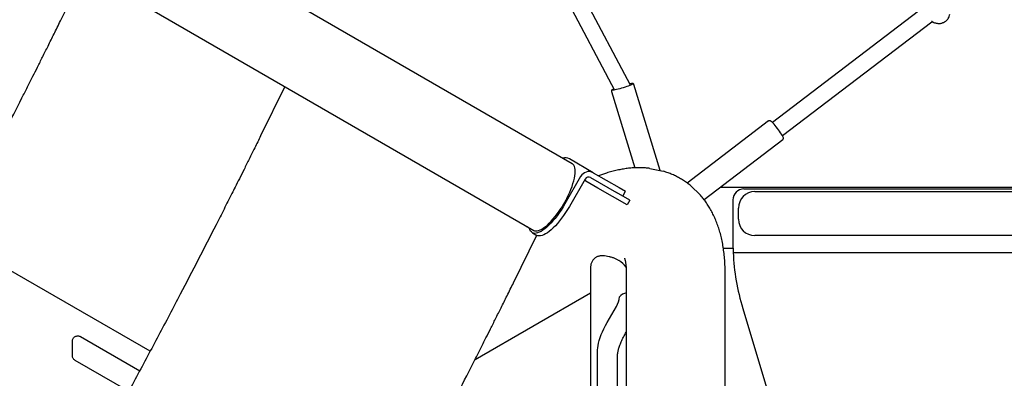
# Model space of a CAD drawing. Units: inches. Extents: x -20 to 1346, y -20 to 891.
# Drawn here: x 552 to 597, y 441 to 457 of the extents above; entities that cross this region are included whole.
import ezdxf

# ---------------------------------------------------------------- set-up
doc = ezdxf.new("R2010")
doc.units = ezdxf.units.IN
doc.header["$LTSCALE"] = 15
doc.header["$MEASUREMENT"] = 0
doc.layers.get('0').update_dxf_attribs({"linetype": 'CONTINUOUS'})
doc.layers.get('DEFPOINTS').update_dxf_attribs({"linetype": 'CONTINUOUS'})
doc.layers.add('PHASE-1', color=7, linetype='CONTINUOUS')
doc.styles.add('ROMANS', font='romans.shx', dxfattribs={"width": 0.83, "height": 4})
doc.dimstyles.new('ROMANS', dxfattribs={"dimtxt": 10, "dimasz": 6, "dimexe": 6, "dimexo": 6, "dimgap": 2, "dimtad": 0, "dimtih": 1, "dimtoh": 1, "dimdec": 0, "dimrnd": 0.25, "dimzin": 0, "dimdsep": 46, "dimlunit": 4, "dimtxsty": 'ROMANS', "dimcen": 0, "dimclrd": 256, "dimclre": 256, "dimclrt": 256, "dimadec": 0, "dimazin": 0, "dimtfac": 1, "dimtdec": 0, "dimtix": 1, "dimtofl": 0, "dimtmove": 2, "dimatfit": 3, "dimfxl": 1, "dimfrac": 2, "dimtolj": 1, "dimtzin": 0, "dimlwd": -1, "dimlwe": -1, "dimarcsym": 0})

# ---------------------------------------------------------------- blocks, each defined once
blk = doc.blocks.new('265928-2-1')
for p, q in [((-17.398, -77.232), (-69.321, -47.254)), ((-70.769, -50.46), (-19.148, -80.263)), ((-14.741, -73.66), (-21.115, -61.602)), ((-21.788, -61.933), (-15.472, -73.882)), ((-40.684, -70.742), (-39.572, -68.472)), ((-1.633, -70.29), (-8.287, -75.357)), ((-7.833, -75.954), (-1.03, -70.773)), ((-1.02, -70.783), (-1.015, -70.785)), ((-0.454, -70.787), (-0.417, -70.763)), ((-30.474, -73.724), (-31.575, -75.969)), ((-13.397, -77.546), (-14.589, -73.633)), ((-15.605, -73.943), (-14.546, -77.421)), ((-8.458, -75.29), (-12.163, -78.112)), ((-11.398, -78.865), (-7.814, -76.136)), ((-16.437, -77.643), (-17.519, -77.018)), ((-13.869, -77.448), (-13.251, -77.576)), ((-17.013, -77.815), (-17.731, -79.06)), ((-16.809, -77.933), (-17.527, -79.178)), ((-16.562, -77.859), (-15.388, -78.537)), ((-16.437, -77.643), (-15.263, -78.32)), ((-16.78, -78.022), (-16.84, -77.987)), ((-16.227, -78.341), (-16.78, -78.022)), ((-14.901, -79.107), (-16.227, -78.341)), ((-15.263, -78.32), (-14.974, -78.487)), ((-12.011, -78.23), (-11.557, -78.669)), ((16.992, -78.316), (-10.64, -78.316)), ((-9.584, -78.378), (14.666, -78.378)), ((-17.643, -78.811), (-17.903, -79.261)), ((-14.776, -78.891), (-15.388, -78.537)), ((-15.099, -78.704), (-14.974, -78.487)), ((-9.084, -78.503), (14.166, -78.503)), ((-14.776, -78.891), (-14.901, -79.107)), ((-10.084, -78.878), (-10.084, -80.768)), ((-9.834, -79.753), (-9.834, -79.253)), ((-19.438, -80.101), (-19.449, -80.089)), ((-36.606, -85.764), (-45.703, -80.512)), ((-20.067, -82.645), (-19.01, -80.487)), ((-19.21, -80.372), (-19.006, -80.49)), ((14.166, -80.503), (-9.084, -80.503)), ((-10.52, -81.073), (-10.079, -81.072)), ((15.155, -81.278), (-10.072, -81.278)), ((-16.558, -81.927), (-16.558, -95.072)), ((-14.936, -82.223), (-14.936, -91.889)), ((-10.436, -91.889), (-10.436, -82.223)), ((-21.814, -86.132), (-16.558, -83.098)), ((-15.81, -84.461), (-15.388, -83.73)), ((-9.639, -83.81), (-5.623, -97.197)), ((-39.768, -85.093), (-37.077, -86.647)), ((-14.969, -84.946), (-14.936, -84.889)), ((-40.143, -85.959), (-40.143, -85.31)), ((-16.24, -93.536), (-16.24, -85.702)), ((-15.334, -93.405), (-15.334, -85.943)), ((-37.582, -87.582), (-40.019, -86.176))]:
    blk.add_line(p, q)
at = {"flags": 128}
for points in [[(-14.633, -73.591), (-14.636, -73.601), (-14.653, -73.616), (-14.684, -73.633), (-14.727, -73.654), (-14.781, -73.677), (-14.844, -73.702), (-14.915, -73.728), (-14.992, -73.754), (-15.073, -73.78), (-15.154, -73.804), (-15.234, -73.827), (-15.311, -73.847), (-15.382, -73.864), (-15.446, -73.877), (-15.499, -73.886), (-15.542, -73.891), (-15.572, -73.892), (-15.589, -73.888), (-15.593, -73.88), (-15.582, -73.868), (-15.558, -73.852), (-15.521, -73.833), (-15.503, -73.824)], [(-7.786, -76.062), (-7.787, -76.057), (-7.796, -76.028), (-7.814, -75.989), (-7.84, -75.941), (-7.873, -75.886), (-7.913, -75.825), (-7.957, -75.759), (-8.006, -75.692), (-8.057, -75.624), (-8.109, -75.558), (-8.161, -75.495), (-8.211, -75.437), (-8.258, -75.387), (-8.3, -75.345), (-8.335, -75.313), (-8.364, -75.291), (-8.38, -75.283)], [(-17.643, -78.811), (-17.575, -78.672), (-17.512, -78.534), (-17.455, -78.398), (-17.405, -78.264), (-17.362, -78.134), (-17.326, -78.01), (-17.298, -77.891), (-17.278, -77.779), (-17.266, -77.675), (-17.262, -77.58), (-17.267, -77.494), (-17.279, -77.418), (-17.299, -77.353), (-17.328, -77.299), (-17.364, -77.257), (-17.398, -77.232)], [(-17.731, -79.06), (-17.815, -79.201), (-17.902, -79.338), (-17.993, -79.47), (-18.085, -79.597), (-18.178, -79.717), (-18.273, -79.83), (-18.367, -79.935), (-18.461, -80.031), (-18.553, -80.117), (-18.643, -80.193), (-18.73, -80.257), (-18.814, -80.31), (-18.894, -80.352), (-18.969, -80.381), (-19.038, -80.397), (-19.102, -80.401), (-19.159, -80.393), (-19.21, -80.372), (-19.254, -80.338), (-19.29, -80.293), (-19.318, -80.235), (-19.339, -80.167), (-19.342, -80.151)], [(-19.148, -80.263), (-19.109, -80.28), (-19.055, -80.291), (-18.994, -80.288), (-18.928, -80.273), (-18.856, -80.246), (-18.779, -80.207), (-18.699, -80.156), (-18.615, -80.094), (-18.528, -80.02), (-18.439, -79.937), (-18.349, -79.843), (-18.258, -79.741), (-18.167, -79.631), (-18.077, -79.514), (-17.989, -79.39), (-17.903, -79.261)], [(-17.527, -79.178), (-17.611, -79.319), (-17.698, -79.455), (-17.788, -79.588), (-17.881, -79.715), (-17.974, -79.835), (-18.069, -79.948), (-18.163, -80.053), (-18.257, -80.149), (-18.349, -80.235), (-18.439, -80.311), (-18.526, -80.375), (-18.61, -80.428), (-18.689, -80.469), (-18.764, -80.498), (-18.834, -80.515), (-18.898, -80.519), (-18.955, -80.511), (-19.006, -80.49)], [(-16.24, -85.702), (-16.236, -85.607), (-16.222, -85.502), (-16.198, -85.388), (-16.166, -85.267), (-16.125, -85.139), (-16.076, -85.007), (-16.019, -84.872), (-15.956, -84.735), (-15.886, -84.597), (-15.81, -84.461)]]:
    blk.add_lwpolyline(points, dxfattribs=at)
for centre, radius, start, end in [((-14.69, -73.825), 0.241, 76.2397, 107.9037), ((-17.718, -77.366), 0.401, 60.3123, 106.5142), ((-16.638, -78.018), 0.426, 61.7358, 151.6365), ((-16.648, -78.02), 0.182, 61.7358, 151.6365), ((-9.584, -78.878), 0.5, 90, 180), ((-9.084, -79.253), 0.75, 90, 180), ((-9.084, -79.753), 0.75, 180, 270), ((-19.452, -80.125), 0.0281, 326.4433, 58.6138), ((0.438, -80.783), 10.522, 182.6943, 196.7192), ((-15.862, -82.615), 1.144, 36.6283, 59.5429), ((-16.149, -83.232), 0.91, 326.8356, 356.6168), ((-14.846, -83.625), 0.521, 99.9877, 139.403)]:
    blk.add_arc(centre, radius, start, end)
for points, knots in [([(-58.954, -103.296), (-58.689, -102.878), (-58.047, -101.863), (-57.04, -100.241), (-55.804, -98.23), (-54.458, -96.004), (-53.008, -93.56), (-51.576, -91.105), (-50.165, -88.638), (-48.773, -86.161), (-47.401, -83.673), (-46.05, -81.175), (-44.903, -79.014), (-43.952, -77.194), (-43.19, -75.72), (-42.603, -74.569), (-42.186, -73.747), (-41.95, -73.279), (-41.722, -72.826), (-41.493, -72.367), (-41.242, -71.865), (-40.97, -71.318), (-40.782, -70.939), (-40.684, -70.742)], [0, 0, 0, 0, 0.039799, 0.096566, 0.153328, 0.22932, 0.30529, 0.381249, 0.457204, 0.533172, 0.609164, 0.68519, 0.761155, 0.805739, 0.85029, 0.894707, 0.909803, 0.924494, 0.936949, 0.950728, 0.965829, 0.982253, 1, 1, 1, 1]), ([(-1.048, -70.747), (-1.04, -70.753), (-1.008, -70.776), (-0.948, -70.805), (-0.869, -70.833), (-0.791, -70.849), (-0.716, -70.854), (-0.645, -70.851), (-0.581, -70.838), (-0.533, -70.824), (-0.509, -70.811), (-0.454, -70.787)], [0, 0, 0, 0, 0.052227, 0.198443, 0.340011, 0.476537, 0.607421, 0.731827, 0.84867, 0.956669, 1, 1, 1, 1]), ([(-1.033, -70.776), (-1.033, -70.776), (-1.027, -70.78), (-1.022, -70.782), (-1.017, -70.784)], [0, 0, 0, 0, 0.059121, 1, 1, 1, 1]), ([(-1.017, -70.783), (-0.992, -70.793), (-0.934, -70.816), (-0.869, -70.835), (-0.828, -70.84), (-0.822, -70.841)], [0, 0, 0, 0, 0.402141, 0.908822, 1, 1, 1, 1]), ([(-0.414, -70.76), (-0.406, -70.755), (-0.375, -70.736), (-0.332, -70.69), (-0.282, -70.619), (-0.241, -70.532), (-0.223, -70.464), (-0.214, -70.429)], [0, 0, 0, 0, 0.074864, 0.273079, 0.4766, 0.735184, 1, 1, 1, 1]), ([(-15.587, -73.874), (-15.591, -73.877), (-15.598, -73.885), (-15.607, -73.905), (-15.61, -73.927), (-15.606, -73.939), (-15.604, -73.943)], [0, 0, 0, 0, 0.2793682, 0.5772402, 0.8788875, 1, 1, 1, 1]), ([(-14.591, -73.628), (-14.596, -73.619), (-14.606, -73.603), (-14.626, -73.591), (-14.64, -73.585), (-14.648, -73.584), (-14.65, -73.584)], [0, 0, 0, 0, 0.3106347, 0.5642923, 0.8378633, 1, 1, 1, 1]), ([(-8.379, -75.284), (-8.379, -75.283), (-8.386, -75.28), (-8.401, -75.276), (-8.426, -75.276), (-8.448, -75.281), (-8.455, -75.29), (-8.457, -75.291)], [0, 0, 0, 0, 0.01974, 0.373931, 0.657958, 0.939873, 1, 1, 1, 1]), ([(-31.575, -75.969), (-31.665, -76.151), (-31.839, -76.502), (-32.091, -77.009), (-32.324, -77.475), (-32.537, -77.901), (-32.72, -78.268), (-32.893, -78.611), (-33.062, -78.944), (-33.242, -79.3), (-33.422, -79.655), (-33.811, -80.419), (-34.413, -81.591), (-35.285, -83.27), (-36.22, -85.046), (-37.22, -86.918), (-38.346, -88.996), (-39.602, -91.277), (-40.995, -93.758), (-42.407, -96.228), (-43.839, -98.687), (-45.29, -101.134), (-46.761, -103.569), (-48.235, -105.969), (-49.229, -107.55), (-49.718, -108.329)], [0, 0, 0, 0, 0.016511, 0.031815, 0.045911, 0.058799, 0.070479, 0.079201, 0.089972, 0.100737, 0.111498, 0.122253, 0.17023, 0.218233, 0.275398, 0.332589, 0.389775, 0.466335, 0.542873, 0.6194, 0.695923, 0.772459, 0.849019, 0.925613, 1, 1, 1, 1]), ([(-7.815, -76.135), (-7.811, -76.132), (-7.799, -76.124), (-7.789, -76.103), (-7.785, -76.081), (-7.785, -76.067), (-7.786, -76.061), (-7.787, -76.06)], [0, 0, 0, 0, 0.145202, 0.415949, 0.675757, 0.969157, 1, 1, 1, 1]), ([(-13.869, -77.448), (-13.899, -77.444), (-14.001, -77.43), (-14.175, -77.419), (-14.392, -77.415), (-14.613, -77.422), (-14.837, -77.441), (-15.064, -77.472), (-15.296, -77.515), (-15.533, -77.571), (-15.713, -77.62), (-15.814, -77.654), (-15.836, -77.661), (-15.836, -77.661), (-15.836, -77.661), (-15.836, -77.661), (-15.956, -77.702), (-16.075, -77.742), (-16.195, -77.782)], [0, 0, 0, 0, 0.044387, 0.149957, 0.257518, 0.367437, 0.480093, 0.595872, 0.715148, 0.83825, 0.965432, 1, 1, 1, 1, 1, 1, 1.191928, 1.191928, 1.191928, 1.191928]), ([(-12.011, -78.23), (-12.017, -78.225), (-12.077, -78.174), (-12.198, -78.086), (-12.375, -77.967), (-12.557, -77.861), (-12.745, -77.765), (-12.938, -77.682), (-13.107, -77.619), (-13.213, -77.588), (-13.251, -77.576)], [0, 0, 0, 0, 0.017061, 0.168185, 0.318143, 0.467332, 0.616139, 0.764832, 0.91379, 1, 1, 1, 1]), ([(-10.436, -82.223), (-10.436, -82.171), (-10.437, -82.016), (-10.447, -81.762), (-10.468, -81.463), (-10.502, -81.17), (-10.547, -80.886), (-10.603, -80.612), (-10.671, -80.35), (-10.749, -80.098), (-10.837, -79.859), (-10.935, -79.632), (-11.042, -79.416), (-11.159, -79.212), (-11.284, -79.019), (-11.415, -78.838), (-11.51, -78.725), (-11.557, -78.669)], [0, 0, 0, 0, 0.039367, 0.117989, 0.19646, 0.274186, 0.35066, 0.425396, 0.498017, 0.568301, 0.63619, 0.701754, 0.765157, 0.826608, 0.886334, 0.944564, 1, 1, 1, 1]), ([(-10.084, -80.768), (-10.083, -80.828), (-10.083, -80.942), (-10.079, -81.113), (-10.075, -81.221), (-10.072, -81.278)], [0, 0, 0, 0, 0.347484, 0.654349, 1, 1, 1, 1]), ([(-16.044, -81.422), (-16.07, -81.422), (-16.117, -81.423), (-16.185, -81.436), (-16.245, -81.457), (-16.3, -81.484), (-16.351, -81.516), (-16.396, -81.554), (-16.438, -81.597), (-16.477, -81.649), (-16.511, -81.71), (-16.536, -81.774), (-16.552, -81.84), (-16.558, -81.891), (-16.558, -81.921), (-16.558, -81.927)], [0, 0, 0, 0, 0.095667, 0.176982, 0.256168, 0.332665, 0.40694, 0.47984, 0.553212, 0.631024, 0.72167, 0.811158, 0.887994, 0.977004, 1, 1, 1, 1]), ([(-15.283, -81.63), (-15.3, -81.621), (-15.355, -81.587), (-15.455, -81.542), (-15.584, -81.495), (-15.717, -81.459), (-15.856, -81.435), (-15.966, -81.424), (-16.029, -81.422), (-16.044, -81.422)], [0, 0, 0, 0, 0.071812, 0.243744, 0.41588, 0.589313, 0.765094, 0.944161, 1, 1, 1, 1]), ([(-15.02, -81.526), (-15.02, -81.525), (-15.021, -81.524), (-15.018, -81.531), (-15.011, -81.549), (-15.001, -81.581), (-14.99, -81.624), (-14.978, -81.679), (-14.967, -81.747), (-14.956, -81.827), (-14.947, -81.92), (-14.94, -82.025), (-14.937, -82.127), (-14.936, -82.196), (-14.936, -82.223)], [0, 0, 0, 0, 0.012446, 0.104296, 0.195349, 0.286184, 0.377154, 0.468572, 0.560711, 0.653774, 0.747905, 0.843202, 0.939726, 1, 1, 1, 1]), ([(-38.023, -114.701), (-37.863, -114.449), (-37.327, -113.599), (-36.423, -112.144), (-35.187, -110.133), (-33.842, -107.907), (-32.391, -105.463), (-30.96, -103.008), (-29.548, -100.541), (-28.156, -98.064), (-26.785, -95.576), (-25.433, -93.078), (-24.287, -90.917), (-23.336, -89.097), (-22.574, -87.623), (-21.986, -86.472), (-21.57, -85.65), (-21.333, -85.182), (-21.105, -84.729), (-20.876, -84.27), (-20.625, -83.768), (-20.353, -83.221), (-20.165, -82.841), (-20.067, -82.645)], [0, 0, 0, 0, 0.024397, 0.082075, 0.139747, 0.216958, 0.294146, 0.371324, 0.448498, 0.525684, 0.602895, 0.680141, 0.757324, 0.802623, 0.847889, 0.893018, 0.908356, 0.923282, 0.935938, 0.949938, 0.965281, 0.981969, 1, 1, 1, 1]), ([(-40.143, -85.31), (-40.141, -85.287), (-40.137, -85.243), (-40.112, -85.182), (-40.072, -85.131), (-40.02, -85.092), (-39.958, -85.066), (-39.894, -85.057), (-39.828, -85.065), (-39.789, -85.084), (-39.768, -85.093)], [0, 0, 0, 0, 0.132139, 0.253757, 0.373558, 0.500618, 0.625225, 0.751593, 0.870346, 1, 1, 1, 1]), ([(-15.334, -85.943), (-15.334, -85.936), (-15.334, -85.92), (-15.331, -85.883), (-15.324, -85.832), (-15.312, -85.769), (-15.294, -85.697), (-15.271, -85.615), (-15.241, -85.526), (-15.206, -85.431), (-15.164, -85.33), (-15.117, -85.226), (-15.065, -85.12), (-15.015, -85.026), (-14.982, -84.969), (-14.969, -84.946)], [0, 0, 0, 0, 0.044717, 0.114458, 0.186937, 0.262703, 0.341439, 0.422748, 0.506207, 0.591408, 0.677983, 0.765606, 0.853995, 0.942902, 1, 1, 1, 1]), ([(-40.019, -86.176), (-40.037, -86.163), (-40.073, -86.138), (-40.112, -86.086), (-40.138, -86.025), (-40.142, -85.982), (-40.143, -85.959)], [0, 0, 0, 0, 0.252596, 0.50239, 0.740264, 1, 1, 1, 1])]:
    blk.add_open_spline(points, degree=3, knots=knots)
blk = doc.blocks.new('*D159')
at = {"layer": 'DEFPOINTS', "color": 0, "transparency": 16777216}
for p in [(879.501, 793.204), (879.501, 451.782), (309.768, 383.581)]:
    blk.add_point(p, dxfattribs=at)
at = {"layer": 'PHASE-1', "lineweight": -2, "transparency": 16777216}
for p, q in [((309.768, 389.581), (309.768, 799.204)), ((879.501, 457.782), (879.501, 799.204)), ((315.768, 793.204), (571.759, 793.204)), ((873.501, 793.204), (617.509, 793.204))]:
    blk.add_line(p, q, dxfattribs=at)
at = {"layer": 'PHASE-1', "transparency": 16777216}
for points in [[(315.768, 794.204), (315.768, 792.204), (309.768, 793.204)], [(873.501, 794.204), (873.501, 792.204), (879.501, 793.204)]]:
    blk.add_solid(points, dxfattribs=at)
at = {"layer": 'PHASE-1', "transparency": 16777216, "insert": (594.634, 793.204), "char_height": 10, "attachment_point": 5, "style": 'ROMANS'}
blk.add_mtext('\\A1;47\'-6"', dxfattribs=at)
blk = doc.blocks.new('*D160')
at = {"layer": 'DEFPOINTS', "color": 0, "transparency": 16777216}
for p in [(645.957, 752.348), (239.183, 240.387), (415.066, 240.387)]:
    blk.add_point(p, dxfattribs=at)
at = {"layer": 'PHASE-1', "transparency": 16777216}
for p, q in [((639.957, 752.348), (233.183, 752.348)), ((239.183, 746.348), (239.183, 504.32)), ((239.183, 246.387), (239.183, 488.415)), ((409.066, 240.387), (233.183, 240.387))]:
    blk.add_line(p, q, dxfattribs=at)
for points in [[(238.183, 746.348), (240.183, 746.348), (239.183, 752.348)], [(238.183, 246.387), (240.183, 246.387), (239.183, 240.387)]]:
    blk.add_solid(points, dxfattribs=at)
at = {"layer": 'PHASE-1', "transparency": 16777216, "insert": (239.183, 496.368), "char_height": 10, "attachment_point": 5, "style": 'ROMANS'}
blk.add_mtext('\\A1;42\'-8"', dxfattribs=at)

msp = doc.modelspace()

# ---------------------------------------------------------------- block references
at = {"layer": 'PHASE-1', "zscale": 1.1}
msp.add_blockref('265928-2-1', (594.441, 527.916), dxfattribs=at)

# ---------------------------------------------------------------- dimensions: what is measured, and where the dimension line sits
at = {"layer": 'PHASE-1'}
dim = msp.add_linear_dim(base=(879.501, 793.204), p1=(309.768, 383.581), p2=(879.501, 451.782), dimstyle='ROMANS', override={"dimtxt": 8, "dimlunit": 4, "dimpost": '', "dimlwd": 65534, "dimlwe": 65534}, dxfattribs=at)
dim.commit()
dim.dimension.update_dxf_attribs({"geometry": '*D159', "text_midpoint": (594.634, 793.204)})
dim = msp.add_linear_dim(base=(239.183, 240.387), p1=(645.957, 752.348), p2=(415.066, 240.387), angle=90, dimstyle='ROMANS', dxfattribs=at)
dim.commit()
dim.dimension.update_dxf_attribs({"geometry": '*D160', "text_midpoint": (239.183, 496.368)})

doc.saveas('drawing.dxf')
